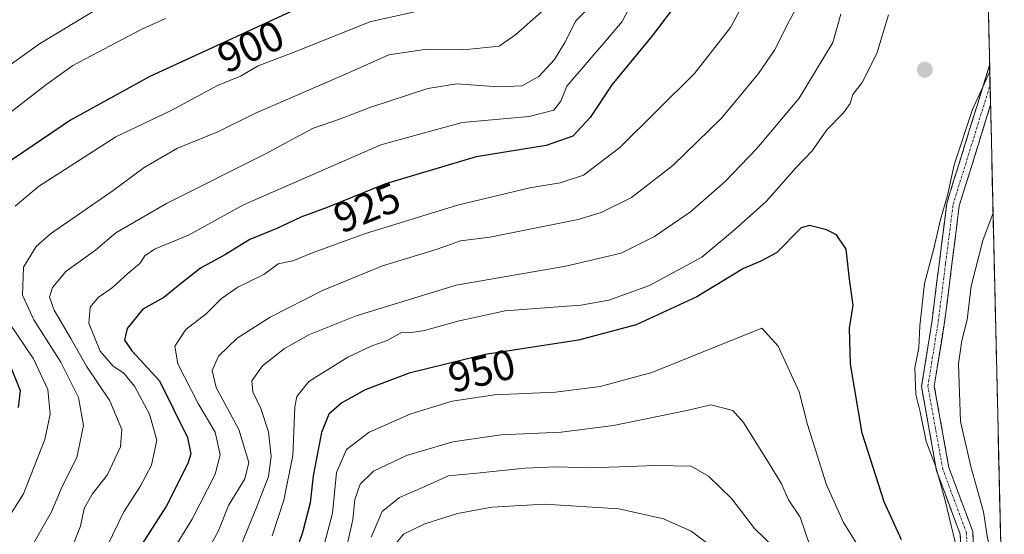
# Model space of a CAD drawing. Units: metres. Extents: x 654938 to 658404, y 4741742 to 4744133.
# Drawn here: x 658126 to 658359, y 4743795 to 4743917 of the extents above; entities that cross this region are included whole.
import ezdxf
from ezdxf.enums import TextEntityAlignment as Align

# ---------------------------------------------------------------- set-up
doc = ezdxf.new("R2010")
doc.units = ezdxf.units.M
doc.header["$MEASUREMENT"] = 0
doc.linetypes.add('TRAZO_Y_PUNTO', pattern=[1, 0.5, -0.25, 0, -0.25])
doc.linetypes.add('TRAZOSX2', pattern=[1.5, 1, -0.5])
for name, color, linetype, lineweight in [('Arbolado forestal CxS', 92, 'Continuous', 0), ('Camino', 19, 'TRAZOSX2', 0), ('Camino Cxs', 19, 'Continuous', 0), ('Camino eje', 19, 'TRAZO_Y_PUNTO', 0), ('Carátula', 7, 'Continuous', 5), ('Curva de nivel maestra', 36, 'Continuous', 30), ('Curva de nivel normal', 36, 'Continuous', 0), ('Entidad de ámbito territorial CxS', 92, 'Continuous', 0), ('Municipio CxS', 142, 'Continuous', 0), ('Punto de cota en terreno', 7, 'Continuous', 0), ('Rótulo de curva de nivel directora', 19, 'Continuous', 0)]:
    doc.layers.add(name, color=color, linetype=linetype, lineweight=lineweight)
doc.styles.add('Arial', font='txt', dxfattribs={"height": 0.2})

# ---------------------------------------------------------------- blocks, each defined once
blk = doc.blocks.new('*U176')
at = {"layer": 'Curva de nivel normal', "color": 36, "linetype": 'Continuous', "lineweight": 0}
for points in [[(658320.48, 4743918.03, 940), (658318.65, 4743911.34, 940), (658310.67, 4743898.14, 940), (658300.66, 4743886.22, 940), (658293.2, 4743878.48, 940), (658284.96, 4743871.24, 940), (658276.48, 4743865.42, 940), (658268.55, 4743861.51, 940), (658255.46, 4743858.42, 940), (658229.57, 4743853.94, 940), (658205.94, 4743846.69, 940), (658194.85, 4743842.24, 940), (658188.97, 4743838.92, 940), (658183.74, 4743834.82, 940), (658181.27, 4743831.3, 940), (658181.45, 4743828.67, 940), (658183.37, 4743824.73, 940), (658185.18, 4743819.21, 940), (658185.84, 4743813.4, 940), (658185.15, 4743808.61, 940), (658182.54, 4743801.7, 940), (658177.93, 4743790.5, 940)], [(658358.61, 4743779.78, 940), (658358.39, 4743780.45, 940), (658357.15, 4743786.46, 940), (658356.13, 4743789.65, 940), (658355.11, 4743794.55, 940), (658354.25, 4743800.3, 940), (658351.22, 4743810.97, 940), (658348.79, 4743821.67, 940), (658348.34, 4743835.3, 940), (658349.13, 4743840.78, 940), (658350.42, 4743845.67, 940), (658351.36, 4743853.69, 940), (658354.1, 4743864.47, 940), (658356.51, 4743871.04, 940)]]:
    blk.add_polyline3d(points, dxfattribs=at)
blk = doc.blocks.new('*U194')
at = {"layer": 'Curva de nivel normal', "color": 36, "linetype": 'Continuous', "lineweight": 0}
for points in [[(658331.78, 4743917.86, 945), (658328.99, 4743908.7, 945), (658325.53, 4743901.86, 945), (658323.34, 4743898.99, 945), (658322.73, 4743896.89, 945), (658321.13, 4743894.66, 945), (658317.24, 4743890.69, 945), (658313.75, 4743885.69, 945), (658309.89, 4743881.69, 945), (658302.82, 4743873.69, 945), (658295.36, 4743866.98, 945), (658287.66, 4743860.53, 945), (658275.29, 4743853.82, 945), (658265.66, 4743850.36, 945), (658259.04, 4743849.15, 945), (658252.55, 4743848.74, 945), (658241.12, 4743847.84, 945), (658229.98, 4743845.38, 945), (658222.04, 4743843.2, 945), (658219.08, 4743842.74, 945), (658216.79, 4743842.78, 945), (658213.25, 4743840.84, 945), (658209.65, 4743839.57, 945), (658203.92, 4743836.86, 945), (658194.76, 4743831.1, 945), (658191.86, 4743827.58, 945), (658191.38, 4743825.15, 945), (658190.95, 4743813.64, 945), (658188.84, 4743803.02, 945), (658186.06, 4743794.56, 945)], [(658359.17, 4743755.63, 945), (658357.86, 4743762.04, 945), (658354.68, 4743770.86, 945), (658352.43, 4743778.35, 945), (658349.19, 4743786.24, 945), (658345.08, 4743803.25, 945), (658342.88, 4743811.12, 945), (658340.66, 4743816.9, 945), (658339.24, 4743823.96, 945), (658338.28, 4743828.03, 945), (658338.05, 4743834.38, 945), (658338.97, 4743839.11, 945), (658339.21, 4743844.29, 945), (658340.33, 4743854.27, 945), (658342.5, 4743862.57, 945), (658344.07, 4743869.48, 945), (658345.77, 4743875.15, 945), (658347.29, 4743882.38, 945), (658351.67, 4743895.45, 945), (658355.74, 4743904.51, 945)]]:
    blk.add_polyline3d(points, dxfattribs=at)
blk = doc.blocks.new('*U204')
at = {"layer": 'Curva de nivel normal', "color": 36, "linetype": 'Continuous', "lineweight": 0}
blk.add_polyline3d([(658249.77, 4743918.56, 910), (658243.65, 4743913.26, 910), (658239.75, 4743910.5, 910), (658231.28, 4743909.62, 910), (658222.11, 4743909.7, 910), (658213.66, 4743908.41, 910), (658203.38, 4743903.81, 910), (658182.13, 4743894.63, 910), (658173.17, 4743890.22, 910), (658163.69, 4743886.35, 910), (658155.79, 4743881.78, 910), (658148.45, 4743876.31, 910), (658133.63, 4743866.02, 910), (658130.29, 4743863.06, 910), (658127.22, 4743858.18, 910), (658127.02, 4743851.56, 910), (658129.69, 4743845.69, 910), (658136.11, 4743835.69, 910), (658140.24, 4743827.35, 910), (658141.48, 4743820.69, 910), (658139.88, 4743813.16, 910), (658136.43, 4743806.23, 910), (658133.84, 4743800.26, 910), (658129.35, 4743792.42, 910)], dxfattribs=at)
blk = doc.blocks.new('*U211')
at = {"layer": 'Curva de nivel normal', "color": 36, "linetype": 'Continuous', "lineweight": 0}
blk.add_polyline3d([(658262.8, 4743921.49, 915), (658257.83, 4743916.43, 915), (658255.29, 4743911.35, 915), (658252.83, 4743907.28, 915), (658249.12, 4743903.25, 915), (658245.12, 4743901.08, 915), (658239.58, 4743900.82, 915), (658229.69, 4743901.52, 915), (658222.84, 4743900.48, 915), (658209.38, 4743896.02, 915), (658201.98, 4743893.16, 915), (658195.62, 4743891, 915), (658184.77, 4743885.18, 915), (658161.1, 4743873.26, 915), (658149.12, 4743866.28, 915), (658144.32, 4743862.23, 915), (658137.38, 4743857.25, 915), (658134.15, 4743853.37, 915), (658133.42, 4743851.09, 915), (658134.53, 4743848, 915), (658138.48, 4743841.27, 915), (658142.16, 4743834.73, 915), (658147.67, 4743826.57, 915), (658150.54, 4743819.77, 915), (658150.19, 4743815.62, 915), (658147.06, 4743808.95, 915), (658143.5, 4743804.45, 915), (658141.6, 4743801.08, 915), (658140.74, 4743796.89, 915), (658138.96, 4743792.31, 915)], dxfattribs=at)
blk = doc.blocks.new('*U215')
at = {"layer": 'Curva de nivel normal', "color": 36, "linetype": 'Continuous', "lineweight": 0}
blk.add_polyline3d([(658271.14, 4743920.76, 920), (658268.84, 4743916.33, 920), (658265.36, 4743912.18, 920), (658255.69, 4743901.02, 920), (658254.28, 4743897.42, 920), (658252.66, 4743895.36, 920), (658246.79, 4743893.79, 920), (658230.94, 4743892.38, 920), (658211.75, 4743887.15, 920), (658179.25, 4743872.89, 920), (658166.24, 4743865.78, 920), (658158.24, 4743862.44, 920), (658155.95, 4743860.89, 920), (658154.74, 4743859.02, 920), (658151.96, 4743856.69, 920), (658148.28, 4743853.35, 920), (658144.89, 4743850.99, 920), (658143.04, 4743848.7, 920), (658142.68, 4743844.92, 920), (658145.42, 4743838.32, 920), (658148.48, 4743834.76, 920), (658151.02, 4743833.08, 920), (658153.48, 4743830.03, 920), (658157.02, 4743823.4, 920), (658158.78, 4743817.21, 920), (658157.52, 4743811.3, 920), (658154.85, 4743806.27, 920), (658151, 4743800.25, 920), (658146.93, 4743792.02, 920)], dxfattribs=at)
blk = doc.blocks.new('*U240')
at = {"layer": 'Curva de nivel normal', "color": 36, "linetype": 'Continuous', "lineweight": 0}
for points in [[(658220.12, 4743918.65, 905), (658209.12, 4743916.26, 905), (658191.62, 4743909.18, 905), (658182.72, 4743905.82, 905), (658178.59, 4743903.39, 905), (658173.14, 4743901.18, 905), (658162.16, 4743895.23, 905), (658149.1, 4743889.02, 905), (658130.79, 4743877.29, 905), (658125.25, 4743872.59, 905)], [(658123.88, 4743845, 905), (658129.61, 4743836.46, 905), (658133.05, 4743829.21, 905), (658133.58, 4743823.35, 905), (658132.3, 4743817.35, 905), (658127.28, 4743804.51, 905), (658118, 4743790.01, 905)]]:
    blk.add_polyline3d(points, dxfattribs=at)
blk = doc.blocks.new('*U255')
at = {"layer": 'Curva de nivel maestra', "color": 36, "linetype": 'Continuous', "lineweight": 30}
for points in [[(658196.22, 4743921.26, 900), (658157.14, 4743903.32, 900), (658138.4, 4743892.93, 900), (658117.7, 4743879.02, 900)], [(658124.31, 4743834.28, 900), (658126.49, 4743829, 900), (658126.01, 4743825, 900)]]:
    blk.add_polyline3d(points, dxfattribs=at)
blk = doc.blocks.new('5PATER')
at = {"layer": 'Carátula', "linetype": 'Continuous', "lineweight": 5}
h = blk.add_hatch(color=250, dxfattribs=at)
edge = h.paths.add_edge_path()
edge.add_ellipse((0, 0.01), major_axis=(-1.33, -1.34), ratio=0.999422, start_angle=0, end_angle=360)

msp = doc.modelspace()

# ---------------------------------------------------------------- linework, layer by layer
at = {"layer": 'Arbolado forestal CxS', "color": 92, "linetype": 'Continuous', "lineweight": 0}
for points in [[(657629.58, 4744116.6, 763.02), (658350.47, 4744133.01, 893.89), (658358.63, 4743778.86, 939.27), (658358.23, 4743778.84, 939.53), (658357.02, 4743778.78, 940.37), (658312.33, 4743779.25, 965.27), (658241.02, 4743779.99, 986.32), (658235.82, 4743777.37, 988.72), (658227.27, 4743780.64, 984.82), (658209.64, 4743789.26, 969.9), (658189.93, 4743787.03, 952.17), (658188.78, 4743786.9, 951.25), (658180.86, 4743782.05, 947.52), (658172.05, 4743767.09, 950.86), (658155.33, 4743752.12, 964.22), (658117.49, 4743751.24, 946.25), (658111.33, 4743751.24, 945.15), (658101.65, 4743750.36, 942.16), (658091.09, 4743746.84, 938.95), (658074.36, 4743745.96, 921.14), (658046.2, 4743739.8, 898.65), (658023.32, 4743731, 870.38), (657995.16, 4743720.44, 845.51)], [(658350.47, 4744133.01, 893.89), (658358.63, 4743778.86, 939.27)]]:
    msp.add_polyline3d(points, dxfattribs=at)
at = {"layer": 'Camino', "color": 19, "linetype": 'TRAZOSX2', "lineweight": 0}
for points in [[(658355.7, 4743906), (658345.58, 4743873.34), (658342.07, 4743845.59), (658339.58, 4743829.96), (658343.15, 4743809.98), (658348.72, 4743795.02), (658349.06, 4743788.32)], [(658355.7, 4743906), (658355.81, 4743901.28)], [(658355.7, 4743906), (658355.7, 4743906)], [(658355.7, 4743906), (658355.7, 4743906)], [(658355.81, 4743901.28), (658355.92, 4743896.56)], [(658352.06, 4743788.35), (658351.69, 4743795.64), (658346.06, 4743810.78), (658342.62, 4743829.99), (658345.04, 4743845.16), (658348.53, 4743872.71), (658355.92, 4743896.56)]]:
    msp.add_lwpolyline(points, dxfattribs=at)
at = {"layer": 'Camino Cxs', "color": 19, "linetype": 'Continuous', "lineweight": 0}
msp.add_polyline3d([(658348.89, 4743791.67, 944.05), (658348.72, 4743795.02, 943.7), (658347.33, 4743798.76, 944.34), (658345.94, 4743802.5, 944.36), (658344.54, 4743806.24, 944.65), (658343.15, 4743809.98, 944.77), (658342.44, 4743813.98, 944.56), (658341.72, 4743817.97, 944.54), (658341.01, 4743821.97, 944.33), (658340.29, 4743825.96, 944), (658339.58, 4743829.96, 944), (658340.2, 4743833.87, 944), (658340.83, 4743837.78, 943.87), (658341.45, 4743841.68, 943.79), (658342.07, 4743845.59, 943.82), (658342.66, 4743850.22, 943.92), (658343.24, 4743854.84, 943.73), (658343.83, 4743859.47, 943.8), (658344.41, 4743864.09, 943.78), (658345, 4743868.72, 944.14), (658345.58, 4743873.34, 944.56), (658347.03, 4743878.01, 944.56), (658348.47, 4743882.67, 944.46), (658349.92, 4743887.34, 944.6), (658351.36, 4743892, 944.65), (658352.81, 4743896.67, 944.74), (658354.25, 4743901.33, 944.93), (658355.7, 4743906, 944.94), (658355.92, 4743896.56, 943.71), (658355.92, 4743896.56, 943.71), (658355.92, 4743896.56, 943.7), (658354.44, 4743891.79, 943.46), (658352.96, 4743887.02, 943.41), (658351.49, 4743882.25, 943.22), (658350.01, 4743877.48, 943.15), (658348.53, 4743872.71, 943.28), (658347.95, 4743868.12, 942.8), (658347.37, 4743863.53, 942.27), (658346.79, 4743858.94, 942.11), (658346.2, 4743854.34, 941.96), (658345.62, 4743849.75, 942.3), (658345.04, 4743845.16, 942.16), (658344.44, 4743841.37, 942.11), (658343.83, 4743837.58, 942.24), (658343.23, 4743833.78, 942.53), (658342.62, 4743829.99, 942.71), (658343.48, 4743825.19, 942.57), (658344.34, 4743820.39, 942.62), (658345.2, 4743815.58, 942.77), (658346.06, 4743810.78, 943.33), (658347.47, 4743807, 943.17), (658348.88, 4743803.21, 942.67), (658350.28, 4743799.43, 942.26), (658351.69, 4743795.64, 941.88), (658351.88, 4743792, 942.35)], dxfattribs=at)
at = {"layer": 'Camino eje', "color": 19, "linetype": 'TRAZO_Y_PUNTO', "lineweight": 0}
msp.add_lwpolyline([(658350.56, 4743788.34), (658350.21, 4743795.33), (658347.39, 4743802.9), (658344.61, 4743810.38), (658342.89, 4743819.99), (658341.1, 4743829.98), (658343.56, 4743845.38), (658345.3, 4743859.15), (658347.06, 4743873.03), (658355.81, 4743901.28)], dxfattribs=at)
at = {"layer": 'Curva de nivel maestra', "color": 36, "linetype": 'Continuous', "lineweight": 30}
for points in [[(658288.58, 4743929.75, 925), (658275.89, 4743912.95, 925), (658266.39, 4743901.34, 925), (658261.21, 4743893.58, 925), (658257.12, 4743889.2, 925), (658250.82, 4743886.97, 925), (658234.27, 4743884.26, 925), (658212.89, 4743877.86, 925), (658199.04, 4743872.26, 925), (658192.87, 4743869.97, 925), (658187.12, 4743867.33, 925), (658180.77, 4743864.7, 925), (658175.03, 4743861.18, 925), (658169.12, 4743857.9, 925), (658163.79, 4743853.79, 925), (658160.45, 4743851.02, 925), (658155.45, 4743848.26, 925), (658151.74, 4743843.64, 925), (658151.1, 4743840.9, 925), (658152.94, 4743838.32, 925), (658159.39, 4743831.29, 925), (658166.07, 4743817.85, 925), (658166.8, 4743814.03, 925), (658166.14, 4743811.74, 925), (658161.07, 4743801.73, 925), (658155.14, 4743792.49, 925)], [(658317.12, 4743867.02, 950), (658313.12, 4743868.01, 950), (658311.12, 4743867.45, 950), (658305.33, 4743861.56, 950), (658301.58, 4743859.55, 950), (658297.5, 4743857.82, 950), (658286.45, 4743851.18, 950), (658272.12, 4743844.56, 950), (658258.45, 4743840.88, 950), (658236.45, 4743837.49, 950), (658218.48, 4743833.12, 950), (658208.08, 4743829.18, 950), (658202.5, 4743826.08, 950), (658199.44, 4743823.35, 950), (658197.73, 4743819.08, 950), (658195.72, 4743808.77, 950), (658195.01, 4743802.37, 950), (658193.24, 4743795.35, 950), (658191.01, 4743789.02, 950)], [(658334.83, 4743793.64, 950), (658330.73, 4743802.63, 950), (658325.56, 4743818.92, 950), (658322.76, 4743835.18, 950), (658322.54, 4743843.76, 950), (658323.42, 4743849.2, 950), (658322.58, 4743855.35, 950), (658321.74, 4743862.43, 950), (658319.52, 4743865.84, 950), (658317.12, 4743867.02, 950)]]:
    msp.add_polyline3d(points, dxfattribs=at)
at = {"layer": 'Curva de nivel normal', "color": 36, "linetype": 'Continuous', "lineweight": 0}
for points in [[(658302.38, 4743929.79, 930), (658294.39, 4743914.88, 930), (658285.91, 4743904.02, 930), (658268.25, 4743886.46, 930), (658259.7, 4743879.93, 930), (658254.16, 4743878.15, 930), (658246.94, 4743876.95, 930), (658229.87, 4743872.82, 930), (658207.91, 4743866.09, 930), (658195.35, 4743861.49, 930), (658190.91, 4743859.63, 930), (658187.45, 4743858.92, 930), (658184.12, 4743856.46, 930), (658177.96, 4743853.47, 930), (658174.11, 4743850.74, 930), (658170.42, 4743847.12, 930), (658165.65, 4743843.41, 930), (658163.04, 4743839.45, 930), (658163.76, 4743835.31, 930), (658168.55, 4743825.88, 930), (658172.55, 4743819.14, 930), (658173.77, 4743813.73, 930), (658172.59, 4743809.16, 930), (658167.16, 4743798.57, 930), (658161.27, 4743789.06, 930)], [(658310.67, 4743920.72, 935), (658308.29, 4743916.35, 935), (658304.82, 4743909.48, 935), (658301.07, 4743903.98, 935), (658297.31, 4743899.54, 935), (658292.33, 4743893.45, 935), (658280.76, 4743882.25, 935), (658270.98, 4743874.69, 935), (658263.83, 4743871.13, 935), (658258.43, 4743869.45, 935), (658237.5, 4743865.28, 935), (658230.62, 4743864.41, 935), (658225.1, 4743862.45, 935), (658212.11, 4743858.46, 935), (658197.98, 4743852.66, 935), (658185.56, 4743846.35, 935), (658177.75, 4743841.35, 935), (658173.38, 4743837.1, 935), (658171.83, 4743833.75, 935), (658172.8, 4743829.7, 935), (658178.19, 4743819.76, 935), (658180.56, 4743811.92, 935), (658179.62, 4743808.1, 935), (658175.7, 4743801.8, 935), (658173.25, 4743795.63, 935), (658169.82, 4743789.4, 935)], [(658145.12, 4743919.55, 890), (658131.06, 4743910.98, 890), (658116.22, 4743900.48, 890)], [(658160.82, 4743916.98, 895), (658155.1, 4743914.4, 895), (658138.93, 4743905.89, 895), (658132.81, 4743901.51, 895), (658116.63, 4743889.02, 895)], [(658325.3, 4743791.03, 955), (658321.16, 4743797.72, 955), (658317.14, 4743806.7, 955), (658312.66, 4743820.97, 955), (658310.65, 4743828.64, 955), (658305.68, 4743839.46, 955), (658301.85, 4743843.75, 955), (658275.82, 4743833.25, 955), (658263.62, 4743829.96, 955), (658253.05, 4743828.57, 955), (658238.64, 4743827.94, 955), (658228.61, 4743826.49, 955), (658218.87, 4743823.5, 955), (658208.98, 4743819.15, 955), (658203.6, 4743815.02, 955), (658201.23, 4743809.59, 955), (658200.32, 4743799.92, 955), (658196.55, 4743785.63, 955)], [(658313.16, 4743792.32, 960), (658310.92, 4743799.04, 960), (658308.14, 4743803.15, 960), (658306.48, 4743806.89, 960), (658303.68, 4743811.54, 960), (658297.52, 4743821.42, 960), (658294.97, 4743824.24, 960), (658289.78, 4743825.6, 960), (658284.09, 4743824.25, 960), (658266.77, 4743820.71, 960), (658254.37, 4743819.14, 960), (658240.12, 4743818.53, 960), (658228.79, 4743816.8, 960), (658217.79, 4743813.57, 960), (658210.05, 4743809.88, 960), (658206.86, 4743806.83, 960), (658205.6, 4743803.17, 960), (658205.16, 4743798.43, 960), (658202.46, 4743786.39, 960)], [(658305.18, 4743791.41, 965), (658300.11, 4743796.31, 965), (658294.72, 4743803.31, 965), (658289.23, 4743808.74, 965), (658285.15, 4743811.05, 965), (658276.79, 4743811.2, 965), (658261.47, 4743810.68, 965), (658253.18, 4743810.95, 965), (658245.8, 4743810.64, 965), (658234.45, 4743809.4, 965), (658227.69, 4743808.78, 965), (658223.39, 4743806.79, 965), (658216.18, 4743803.69, 965), (658212.07, 4743800.37, 965), (658209.45, 4743794.27, 965)], [(658297.89, 4743786.14, 970), (658285.12, 4743795.66, 970), (658278.57, 4743798.63, 970), (658268.03, 4743801.01, 970), (658250.48, 4743802.12, 970), (658237.96, 4743801.38, 970), (658229.88, 4743799.84, 970), (658222.16, 4743797.47, 970), (658217.11, 4743794.98, 970), (658214.37, 4743791.58, 970)]]:
    msp.add_polyline3d(points, dxfattribs=at)
at = {"layer": 'Entidad de ámbito territorial CxS', "color": 92, "linetype": 'Continuous', "lineweight": 0}
msp.add_polyline3d([(658355.41, 4743918.53, 947.48), (658355.53, 4743913.55, 946.34), (658355.64, 4743908.56, 945.27), (658355.76, 4743903.57, 944.62), (658355.87, 4743898.58, 944.08), (658355.99, 4743893.59, 943.15), (658356.1, 4743888.61, 942.33), (658356.22, 4743883.62, 941.44), (658356.33, 4743878.63, 940.82), (658356.45, 4743873.64, 940.33), (658356.56, 4743868.66, 939.21), (658356.68, 4743863.67, 938.16), (658356.79, 4743858.68, 937.74), (658356.91, 4743853.69, 937.03), (658357.02, 4743848.7, 937.18), (658357.14, 4743843.72, 936.65), (658357.25, 4743838.73, 935.91), (658357.37, 4743833.74, 935.92), (658357.48, 4743828.75, 935.83), (658357.6, 4743823.77, 935.57), (658357.71, 4743818.78, 935.97), (658357.83, 4743813.79, 936.54), (658357.94, 4743808.8, 936.89), (658358.06, 4743803.81, 937.39), (658358.17, 4743798.83, 938.05), (658358.29, 4743793.84, 938.01)], dxfattribs=at)
at = {"layer": 'Municipio CxS', "color": 142, "linetype": 'Continuous', "lineweight": 0}
msp.add_polyline3d([(658355.41, 4743918.53, 947.48), (658355.53, 4743913.55, 946.34), (658355.64, 4743908.56, 945.27), (658355.76, 4743903.57, 944.62), (658355.87, 4743898.58, 944.08), (658355.99, 4743893.59, 943.15), (658356.1, 4743888.61, 942.33), (658356.22, 4743883.62, 941.44), (658356.33, 4743878.63, 940.82), (658356.45, 4743873.64, 940.33), (658356.56, 4743868.66, 939.21), (658356.68, 4743863.67, 938.16), (658356.79, 4743858.68, 937.74), (658356.91, 4743853.69, 937.03), (658357.02, 4743848.7, 937.18), (658357.14, 4743843.72, 936.65), (658357.25, 4743838.73, 935.91), (658357.37, 4743833.74, 935.92), (658357.48, 4743828.75, 935.83), (658357.6, 4743823.77, 935.57), (658357.71, 4743818.78, 935.97), (658357.83, 4743813.79, 936.54), (658357.94, 4743808.8, 936.89), (658358.06, 4743803.81, 937.39), (658358.17, 4743798.83, 938.05), (658358.29, 4743793.84, 938.01)], dxfattribs=at)

# ---------------------------------------------------------------- block references
at = {"layer": 'Curva de nivel maestra', "color": 36, "linetype": 'Continuous', "lineweight": 30}
msp.add_blockref('*U255', (0, 0), dxfattribs=at)
at = {"layer": 'Curva de nivel normal', "color": 36, "linetype": 'Continuous', "lineweight": 0}
for name in ['*U240', '*U204', '*U211', '*U215', '*U176', '*U194']:
    msp.add_blockref(name, (0, 0), dxfattribs=at)
at = {"layer": 'Punto de cota en terreno', "linetype": 'Continuous', "lineweight": 0}
msp.add_blockref('5PATER', (658340.38, 4743904.89, 948.14), dxfattribs=at)

# ---------------------------------------------------------------- texts
at = {"layer": 'Rótulo de curva de nivel directora', "color": 19, "linetype": 'Continuous', "lineweight": 0, "style": 'Arial'}
for s, rotation, p in [('900', 24.6579, (658180.97, 4743910.39)), ('925', 22.0151, (658208.47, 4743872.26)), ('950', 13.668, (658235.6, 4743833.65))]:
    msp.add_text(s, height=7, rotation=rotation, dxfattribs=at).set_placement(p, align=Align.MIDDLE_CENTER)

doc.saveas('drawing.dxf')
